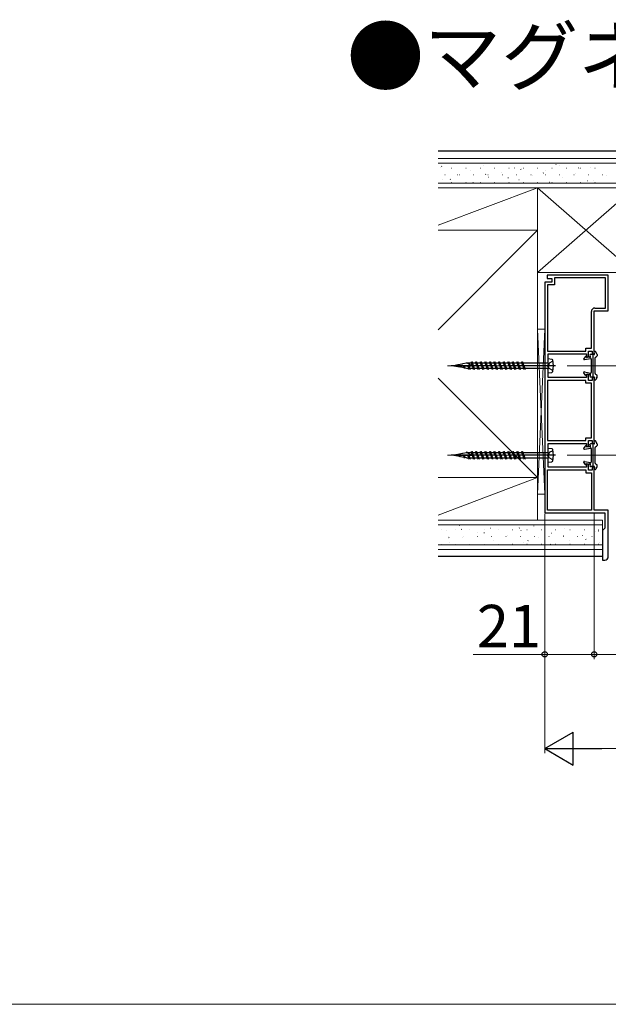
# Model space of a CAD drawing. Extents: x 0 to 1050, y 0 to 1615.
# Drawn here: x 399 to 524, y 0 to 209 of the extents above; entities that cross this region are included whole.
import ezdxf

# ---------------------------------------------------------------- set-up
doc = ezdxf.new("R2010")
doc.units = 0
for name, pattern in [('CENTER', [50.8, 31.75, -6.35, 6.35, -6.35]), ('YCENTER_1', [13, 10, -1, 1, -1]), ('YHIDDEN_1', [4, 3, -1])]:
    doc.linetypes.add(name, pattern=pattern)
for name, color, linetype, lineweight in [('USER1', 3, 'CONTINUOUS', 13), ('YKK_11', 7, 'CONTINUOUS', 30), ('YKK_12', 2, 'CONTINUOUS', 13), ('YKK_13', 4, 'CONTINUOUS', 30), ('YKK_D', 6, 'CONTINUOUS', 13), ('YKK_ZWAK', 7, 'CONTINUOUS', 30), ('YSS_K', 3, 'CONTINUOUS', 13)]:
    doc.layers.add(name, color=color, linetype=linetype, lineweight=lineweight)
doc.styles.add('text-b', font='txt')

msp = doc.modelspace()

# ---------------------------------------------------------------- linework, layer by layer
at = {"layer": 'YKK_11', "linetype": 'ByBlock', "lineweight": -2, "ltscale": 0.5}
for p, q in [((523.86, 154.77), (510.86, 154.77)), ((510.86, 154.77), (510.86, 154.02)), ((523.86, 147.17), (523.86, 154.77)), ((510.36, 153.27), (510.36, 104.27)), ((511.86, 153.27), (510.36, 153.27)), ((510.86, 154.02), (511.86, 154.02)), ((510.96, 152.67), (510.96, 138.62)), ((512.46, 152.67), (510.96, 152.67)), ((511.86, 154.02), (511.86, 153.27)), ((523.26, 154.17), (512.46, 154.17)), ((512.46, 154.17), (512.46, 152.67)), ((523.26, 147.77), (523.26, 154.17)), ((520.26, 139.24), (520.26, 147.02)), ((520.86, 138.02), (520.86, 147.17)), ((520.86, 147.17), (523.86, 147.17)), ((521.01, 147.77), (523.26, 147.77)), ((510.96, 138.62), (519.06, 138.62)), ((511.06, 135.74), (511.06, 138.02)), ((511.06, 138.02), (519.26, 138.02)), ((519.06, 138.62), (519.06, 139.24)), ((519.06, 139.24), (520.26, 139.24)), ((519.26, 138.02), (519.26, 137.39)), ((519.66, 137.39), (519.66, 138.64)), ((519.66, 138.64), (520.46, 138.64)), ((520.46, 138.64), (520.46, 138.02)), ((520.46, 138.02), (520.86, 138.02)), ((519.26, 137.39), (519.66, 137.39)), ((511, 135.65), (511.06, 135.74)), ((511, 135.38), (511, 135.65)), ((511.06, 135.29), (511, 135.38)), ((511.06, 133.02), (511.06, 135.29)), ((510.96, 132.42), (510.96, 119.62)), ((519.06, 132.42), (510.96, 132.42)), ((519.26, 133.02), (511.06, 133.02)), ((519.06, 131.79), (519.06, 132.42)), ((520.26, 131.79), (519.06, 131.79)), ((519.66, 133.64), (519.26, 133.64)), ((519.26, 133.64), (519.26, 133.02)), ((519.66, 132.39), (519.66, 133.64)), ((520.46, 132.39), (519.66, 132.39)), ((520.26, 120.24), (520.26, 131.79)), ((520.86, 133.02), (520.46, 133.02)), ((520.46, 133.02), (520.46, 132.39)), ((520.86, 119.02), (520.86, 133.02)), ((510.96, 119.62), (519.06, 119.62)), ((519.06, 119.62), (519.06, 120.24)), ((519.06, 120.24), (520.26, 120.24)), ((519.66, 118.39), (519.66, 119.64)), ((519.66, 119.64), (520.46, 119.64)), ((520.46, 119.64), (520.46, 119.02)), ((511.06, 116.74), (511.06, 119.02)), ((511.06, 119.02), (519.26, 119.02)), ((519.26, 119.02), (519.26, 118.39)), ((519.26, 118.39), (519.66, 118.39)), ((520.46, 119.02), (520.86, 119.02)), ((511, 116.65), (511.06, 116.74)), ((511, 116.38), (511, 116.65)), ((511.06, 116.29), (511, 116.38)), ((511.06, 114.02), (511.06, 116.29)), ((510.96, 104.87), (510.96, 113.42)), ((510.96, 113.42), (519.06, 113.42)), ((519.26, 114.02), (511.06, 114.02)), ((519.06, 113.42), (519.06, 112.79)), ((519.66, 114.64), (519.26, 114.64)), ((519.26, 114.64), (519.26, 114.02)), ((519.66, 113.39), (519.66, 114.64)), ((520.46, 113.39), (519.66, 113.39)), ((520.86, 114.02), (520.46, 114.02)), ((520.46, 114.02), (520.46, 113.39)), ((520.86, 104.87), (520.86, 114.02)), ((519.06, 112.79), (520.26, 112.79)), ((520.26, 112.79), (520.26, 104.87)), ((520.26, 104.87), (510.96, 104.87)), ((523.86, 104.87), (520.86, 104.87)), ((523.86, 95.02), (523.86, 104.87)), ((510.36, 104.27), (523.11, 104.27)), ((523.11, 104.27), (523.11, 101.02)), ((523.11, 101.02), (522.61, 100.52)), ((522.61, 100.52), (522.61, 94.27)), ((522.61, 94.27), (523.11, 94.27))]:
    msp.add_line(p, q, dxfattribs=at)
for centre, start, end in [((521.01, 147.02), 90, 180), ((523.11, 95.02), 270, 360)]:
    msp.add_arc(centre, 0.75, start, end, dxfattribs=at)
at = {"layer": 'YKK_12', "linetype": 'CENTER', "ltscale": 0.5}
for p, q in [((489.69, 135.52), (935, 135.52)), ((489.69, 116.52), (935, 116.52))]:
    msp.add_line(p, q, dxfattribs=at)
at = {"layer": 'YKK_13'}
for p, q in [((628.58, 181.02), (487.72, 181.02)), ((520.86, 137.92), (520.11, 137.92)), ((520.66, 133.12), (520.66, 137.92)), ((520.96, 138.04), (520.86, 138.44)), ((492.83, 135.86), (491.96, 135.69)), ((492.83, 135.86), (492.9, 135.97)), ((492.9, 135.97), (492.95, 135.89)), ((493.77, 136.05), (492.95, 135.89)), ((493.77, 136.05), (493.87, 136.22)), ((493.87, 136.22), (493.98, 136.03)), ((494.04, 136.1), (493.95, 136.08)), ((494.01, 135.98), (493.98, 136.03)), ((494.81, 135.52), (494.01, 135.98)), ((494.04, 136.1), (494.71, 136.1)), ((494.71, 136.1), (494.85, 136.34)), ((494.71, 136.1), (495.2, 134.93)), ((494.85, 136.34), (494.99, 136.1)), ((495.33, 134.69), (494.85, 136.34)), ((494.99, 136.1), (495.68, 136.1)), ((495.47, 134.93), (494.99, 136.1)), ((495.68, 136.1), (495.82, 136.34)), ((495.68, 136.1), (496.17, 134.93)), ((495.82, 136.34), (495.96, 136.1)), ((496.31, 134.69), (495.82, 136.34)), ((495.96, 136.1), (496.66, 136.1)), ((496.45, 134.93), (495.96, 136.1)), ((496.66, 136.1), (496.8, 136.34)), ((496.66, 136.1), (497.15, 134.93)), ((496.8, 136.34), (496.94, 136.1)), ((497.28, 134.69), (496.8, 136.34)), ((496.94, 136.1), (497.63, 136.1)), ((497.42, 134.93), (496.94, 136.1)), ((497.63, 136.1), (497.77, 136.34)), ((497.63, 136.1), (498.12, 134.93)), ((497.77, 136.34), (497.91, 136.1)), ((498.26, 134.69), (497.77, 136.34)), ((497.91, 136.1), (498.61, 136.1)), ((498.4, 134.93), (497.91, 136.1)), ((498.61, 136.1), (498.75, 136.34)), ((498.61, 136.1), (499.1, 134.93)), ((498.75, 136.34), (498.89, 136.1)), ((499.23, 134.69), (498.75, 136.34)), ((498.89, 136.1), (499.58, 136.1)), ((499.37, 134.93), (498.89, 136.1)), ((499.58, 136.1), (499.72, 136.34)), ((499.58, 136.1), (500.07, 134.93)), ((499.72, 136.34), (499.86, 136.1)), ((500.21, 134.69), (499.72, 136.34)), ((499.86, 136.1), (500.56, 136.1)), ((500.35, 134.93), (499.86, 136.1)), ((500.56, 136.1), (500.7, 136.34)), ((500.56, 136.1), (501.05, 134.93)), ((500.7, 136.34), (500.84, 136.1)), ((501.18, 134.69), (500.7, 136.34)), ((500.84, 136.1), (501.53, 136.1)), ((501.32, 134.93), (500.84, 136.1)), ((501.53, 136.1), (501.67, 136.34)), ((501.53, 136.1), (502.02, 134.93)), ((501.67, 136.34), (501.81, 136.1)), ((502.16, 134.69), (501.67, 136.34)), ((501.81, 136.1), (502.51, 136.1)), ((502.3, 134.93), (501.81, 136.1)), ((502.51, 136.1), (502.65, 136.34)), ((502.51, 136.1), (503, 134.93)), ((502.65, 136.34), (502.79, 136.1)), ((503.13, 134.69), (502.65, 136.34)), ((502.79, 136.1), (503.48, 136.1)), ((503.27, 134.93), (502.79, 136.1)), ((503.48, 136.1), (503.62, 136.34)), ((503.48, 136.1), (503.97, 134.93)), ((503.62, 136.34), (503.76, 136.1)), ((504.11, 134.69), (503.62, 136.34)), ((503.76, 136.1), (504.46, 136.1)), ((504.25, 134.93), (503.76, 136.1)), ((504.46, 136.1), (504.6, 136.34)), ((504.46, 136.1), (504.95, 134.93)), ((504.6, 136.34), (504.74, 136.1)), ((505.08, 134.69), (504.6, 136.34)), ((504.74, 136.1), (505.43, 136.1)), ((505.22, 134.93), (504.74, 136.1)), ((505.43, 136.1), (505.57, 136.34)), ((505.43, 136.1), (505.92, 134.93)), ((505.57, 136.34), (505.71, 136.1)), ((506.06, 134.69), (505.57, 136.34)), ((505.71, 136.1), (510.81, 136.1)), ((506.2, 134.93), (505.71, 136.1)), ((511.06, 137.02), (511.84, 136.93)), ((519.09, 137.56), (518.65, 137.07)), ((518.79, 136.82), (520.08, 137.06)), ((519.26, 137.49), (519.26, 137.29)), ((519.26, 137.29), (519.71, 137.4)), ((519.96, 137.73), (519.96, 137.77)), ((520.26, 134.12), (520.26, 136.92)), ((521.06, 133.85), (521.06, 137.18)), ((521.13, 137.31), (521.39, 137.47)), ((491.89, 135.68), (491.06, 135.52)), ((491.06, 135.52), (492.31, 135.3)), ((491.06, 135.52), (494.81, 135.52)), ((491.89, 135.68), (491.92, 135.73)), ((491.96, 135.69), (491.92, 135.73)), ((492.06, 135.52), (492.23, 135.38)), ((492.41, 135.18), (492.11, 135.52)), ((492.46, 135.27), (492.15, 135.52)), ((492.46, 135.27), (492.41, 135.18)), ((492.46, 135.27), (493.27, 135.12)), ((493.02, 135.52), (493.27, 135.12)), ((493.38, 134.93), (493.11, 135.52)), ((493.47, 135.09), (493.19, 135.52)), ((493.38, 134.93), (493.27, 135.12)), ((493.47, 135.09), (493.38, 134.93)), ((493.47, 135.09), (494.04, 134.93)), ((493.95, 135.52), (494.22, 134.93)), ((494.22, 134.93), (494.04, 134.93)), ((494.36, 134.69), (494.1, 135.52)), ((494.36, 134.69), (494.22, 134.93)), ((494.5, 134.93), (494.25, 135.52)), ((494.5, 134.93), (494.36, 134.69)), ((495.2, 134.93), (494.5, 134.93)), ((495.33, 134.69), (495.2, 134.93)), ((495.47, 134.93), (495.33, 134.69)), ((496.17, 134.93), (495.47, 134.93)), ((496.31, 134.69), (496.17, 134.93)), ((496.45, 134.93), (496.31, 134.69)), ((497.15, 134.93), (496.45, 134.93)), ((497.28, 134.69), (497.15, 134.93)), ((497.42, 134.93), (497.28, 134.69)), ((498.12, 134.93), (497.42, 134.93)), ((498.26, 134.69), (498.12, 134.93)), ((498.4, 134.93), (498.26, 134.69)), ((499.1, 134.93), (498.4, 134.93)), ((499.23, 134.69), (499.1, 134.93)), ((499.37, 134.93), (499.23, 134.69)), ((500.07, 134.93), (499.37, 134.93)), ((500.21, 134.69), (500.07, 134.93)), ((500.35, 134.93), (500.21, 134.69)), ((501.05, 134.93), (500.35, 134.93)), ((501.18, 134.69), (501.05, 134.93)), ((501.32, 134.93), (501.18, 134.69)), ((502.02, 134.93), (501.32, 134.93)), ((502.16, 134.69), (502.02, 134.93)), ((502.3, 134.93), (502.16, 134.69)), ((503, 134.93), (502.3, 134.93)), ((503.13, 134.69), (503, 134.93)), ((503.27, 134.93), (503.13, 134.69)), ((503.97, 134.93), (503.27, 134.93)), ((504.11, 134.69), (503.97, 134.93)), ((504.25, 134.93), (504.11, 134.69)), ((504.95, 134.93), (504.25, 134.93)), ((505.08, 134.69), (504.95, 134.93)), ((505.22, 134.93), (505.08, 134.69)), ((505.92, 134.93), (505.22, 134.93)), ((506.06, 134.69), (505.92, 134.93)), ((506.2, 134.93), (506.06, 134.69)), ((510.81, 134.93), (506.2, 134.93)), ((511.06, 134.02), (511.84, 134.1)), ((519.09, 133.47), (518.65, 133.97)), ((518.79, 134.21), (520.08, 133.97)), ((519.26, 133.74), (519.71, 133.63)), ((519.26, 133.54), (519.26, 133.74)), ((519.96, 133.31), (519.96, 133.27)), ((520.86, 133.12), (520.11, 133.12)), ((520.96, 132.99), (520.86, 132.59)), ((521.13, 133.72), (521.39, 133.56)), ((520.96, 119.04), (520.86, 119.44)), ((493.77, 117.05), (492.95, 116.89)), ((493.77, 117.05), (493.87, 117.22)), ((493.87, 117.22), (493.98, 117.03)), ((494.04, 117.1), (493.95, 117.08)), ((494.01, 116.98), (493.98, 117.03)), ((494.04, 117.1), (494.71, 117.1)), ((494.71, 117.1), (494.85, 117.34)), ((494.71, 117.1), (495.2, 115.93)), ((494.85, 117.34), (494.99, 117.1)), ((495.33, 115.69), (494.85, 117.34)), ((494.99, 117.1), (495.68, 117.1)), ((495.47, 115.93), (494.99, 117.1)), ((495.68, 117.1), (495.82, 117.34)), ((495.68, 117.1), (496.17, 115.93)), ((495.82, 117.34), (495.96, 117.1)), ((496.31, 115.69), (495.82, 117.34)), ((495.96, 117.1), (496.66, 117.1)), ((496.45, 115.93), (495.96, 117.1)), ((496.66, 117.1), (496.8, 117.34)), ((496.66, 117.1), (497.15, 115.93)), ((496.8, 117.34), (496.94, 117.1)), ((497.28, 115.69), (496.8, 117.34)), ((496.94, 117.1), (497.63, 117.1)), ((497.42, 115.93), (496.94, 117.1)), ((497.63, 117.1), (497.77, 117.34)), ((497.63, 117.1), (498.12, 115.93)), ((497.77, 117.34), (497.91, 117.1)), ((498.26, 115.69), (497.77, 117.34)), ((497.91, 117.1), (498.61, 117.1)), ((498.4, 115.93), (497.91, 117.1)), ((498.61, 117.1), (498.75, 117.34)), ((498.61, 117.1), (499.1, 115.93)), ((498.75, 117.34), (498.89, 117.1)), ((499.23, 115.69), (498.75, 117.34)), ((498.89, 117.1), (499.58, 117.1)), ((499.37, 115.93), (498.89, 117.1)), ((499.58, 117.1), (499.72, 117.34)), ((499.58, 117.1), (500.07, 115.93)), ((499.72, 117.34), (499.86, 117.1)), ((500.21, 115.69), (499.72, 117.34)), ((499.86, 117.1), (500.56, 117.1)), ((500.35, 115.93), (499.86, 117.1)), ((500.56, 117.1), (500.7, 117.34)), ((500.56, 117.1), (501.05, 115.93)), ((500.7, 117.34), (500.84, 117.1)), ((501.18, 115.69), (500.7, 117.34)), ((500.84, 117.1), (501.53, 117.1)), ((501.32, 115.93), (500.84, 117.1)), ((501.53, 117.1), (501.67, 117.34)), ((501.53, 117.1), (502.02, 115.93)), ((501.67, 117.34), (501.81, 117.1)), ((502.16, 115.69), (501.67, 117.34)), ((501.81, 117.1), (502.51, 117.1)), ((502.3, 115.93), (501.81, 117.1)), ((502.51, 117.1), (502.65, 117.34)), ((502.51, 117.1), (503, 115.93)), ((502.65, 117.34), (502.79, 117.1)), ((503.13, 115.69), (502.65, 117.34)), ((502.79, 117.1), (503.48, 117.1)), ((503.27, 115.93), (502.79, 117.1)), ((503.48, 117.1), (503.62, 117.34)), ((503.48, 117.1), (503.97, 115.93)), ((503.62, 117.34), (503.76, 117.1)), ((504.11, 115.69), (503.62, 117.34)), ((503.76, 117.1), (504.46, 117.1)), ((504.25, 115.93), (503.76, 117.1)), ((504.46, 117.1), (504.6, 117.34)), ((504.46, 117.1), (504.95, 115.93)), ((504.6, 117.34), (504.74, 117.1)), ((505.08, 115.69), (504.6, 117.34)), ((504.74, 117.1), (505.43, 117.1)), ((505.22, 115.93), (504.74, 117.1)), ((505.43, 117.1), (505.57, 117.34)), ((505.43, 117.1), (505.92, 115.93)), ((505.57, 117.34), (505.71, 117.1)), ((506.06, 115.69), (505.57, 117.34)), ((505.71, 117.1), (510.81, 117.1)), ((506.2, 115.93), (505.71, 117.1)), ((511.06, 118.02), (511.84, 117.93)), ((519.09, 118.56), (518.65, 118.07)), ((518.79, 117.82), (520.08, 118.06)), ((519.26, 118.49), (519.26, 118.29)), ((519.26, 118.29), (519.71, 118.4)), ((519.96, 118.73), (519.96, 118.77)), ((520.86, 118.92), (520.11, 118.92)), ((520.26, 115.12), (520.26, 117.92)), ((520.66, 114.12), (520.66, 118.92)), ((521.06, 114.85), (521.06, 118.18)), ((521.13, 118.31), (521.39, 118.47)), ((491.89, 116.68), (491.06, 116.52)), ((491.06, 116.52), (492.31, 116.3)), ((491.06, 116.52), (494.81, 116.52)), ((491.89, 116.68), (491.92, 116.73)), ((491.96, 116.69), (491.92, 116.73)), ((492.83, 116.86), (491.96, 116.69)), ((492.06, 116.52), (492.23, 116.38)), ((492.41, 116.18), (492.11, 116.52)), ((492.46, 116.27), (492.15, 116.52)), ((492.46, 116.27), (492.41, 116.18)), ((492.46, 116.27), (493.27, 116.12)), ((492.83, 116.86), (492.9, 116.97)), ((492.9, 116.97), (492.95, 116.89)), ((493.02, 116.52), (493.27, 116.12)), ((493.38, 115.93), (493.11, 116.52)), ((493.47, 116.09), (493.19, 116.52)), ((493.38, 115.93), (493.27, 116.12)), ((493.47, 116.09), (493.38, 115.93)), ((493.47, 116.09), (494.04, 115.93)), ((493.95, 116.52), (494.22, 115.93)), ((494.81, 116.52), (494.01, 116.98)), ((494.22, 115.93), (494.04, 115.93)), ((494.36, 115.69), (494.1, 116.52)), ((494.36, 115.69), (494.22, 115.93)), ((494.5, 115.93), (494.25, 116.52)), ((494.5, 115.93), (494.36, 115.69)), ((495.2, 115.93), (494.5, 115.93)), ((495.33, 115.69), (495.2, 115.93)), ((495.47, 115.93), (495.33, 115.69)), ((496.17, 115.93), (495.47, 115.93)), ((496.31, 115.69), (496.17, 115.93)), ((496.45, 115.93), (496.31, 115.69)), ((497.15, 115.93), (496.45, 115.93)), ((497.28, 115.69), (497.15, 115.93)), ((497.42, 115.93), (497.28, 115.69)), ((498.12, 115.93), (497.42, 115.93)), ((498.26, 115.69), (498.12, 115.93)), ((498.4, 115.93), (498.26, 115.69)), ((499.1, 115.93), (498.4, 115.93)), ((499.23, 115.69), (499.1, 115.93)), ((499.37, 115.93), (499.23, 115.69)), ((500.07, 115.93), (499.37, 115.93)), ((500.21, 115.69), (500.07, 115.93)), ((500.35, 115.93), (500.21, 115.69)), ((501.05, 115.93), (500.35, 115.93)), ((501.18, 115.69), (501.05, 115.93)), ((501.32, 115.93), (501.18, 115.69)), ((502.02, 115.93), (501.32, 115.93)), ((502.16, 115.69), (502.02, 115.93)), ((502.3, 115.93), (502.16, 115.69)), ((503, 115.93), (502.3, 115.93)), ((503.13, 115.69), (503, 115.93)), ((503.27, 115.93), (503.13, 115.69)), ((503.97, 115.93), (503.27, 115.93)), ((504.11, 115.69), (503.97, 115.93)), ((504.25, 115.93), (504.11, 115.69)), ((504.95, 115.93), (504.25, 115.93)), ((505.08, 115.69), (504.95, 115.93)), ((505.22, 115.93), (505.08, 115.69)), ((505.92, 115.93), (505.22, 115.93)), ((506.06, 115.69), (505.92, 115.93)), ((506.2, 115.93), (506.06, 115.69)), ((510.81, 115.93), (506.2, 115.93)), ((511.06, 115.02), (511.84, 115.1)), ((519.09, 114.47), (518.65, 114.97)), ((518.79, 115.21), (520.08, 114.97)), ((519.26, 114.74), (519.71, 114.63)), ((519.26, 114.54), (519.26, 114.74)), ((519.96, 114.31), (519.96, 114.27)), ((520.86, 114.12), (520.11, 114.12)), ((520.96, 113.99), (520.86, 113.59)), ((521.13, 114.72), (521.39, 114.56)), ((522.61, 95.02), (487.72, 95.02))]:
    msp.add_line(p, q, dxfattribs=at)
at = {"layer": 'YKK_13', "ltscale": 0.5}
for p, q in [((521.07, 138.57), (520.96, 138.57)), ((521.44, 138), (521.2, 138.48)), ((521.46, 137.93), (521.46, 137.6)), ((511.06, 134.02), (511.06, 137.02)), ((521.07, 132.47), (520.96, 132.47)), ((521.44, 133.03), (521.2, 132.55)), ((521.46, 133.1), (521.46, 133.43)), ((521.07, 119.57), (520.96, 119.57)), ((521.44, 119), (521.2, 119.48)), ((511.06, 115.02), (511.06, 118.02)), ((521.46, 118.93), (521.46, 118.6)), ((521.07, 113.47), (520.96, 113.47)), ((521.44, 114.03), (521.2, 113.55)), ((521.46, 114.1), (521.46, 114.43))]:
    msp.add_line(p, q, dxfattribs=at)
at = {"layer": 'YKK_13', "linetype": 'YHIDDEN_1', "ltscale": 0.5}
for p, q in [((511.3, 136.09), (511.16, 135.52)), ((512.11, 136.49), (511.3, 136.09)), ((511.3, 134.94), (511.16, 135.52)), ((512.11, 134.54), (511.3, 134.94)), ((511.3, 117.09), (511.16, 116.52)), ((512.11, 117.49), (511.3, 117.09)), ((511.3, 115.94), (511.16, 116.52)), ((512.11, 115.54), (511.3, 115.94))]:
    msp.add_line(p, q, dxfattribs=at)
at = {"layer": 'YKK_13', "linetype": 'YCENTER_1'}
for p, q in [((512.63, 135.52), (490.48, 135.52)), ((512.63, 116.52), (490.48, 116.52))]:
    msp.add_line(p, q, dxfattribs=at)
at = {"layer": 'YKK_13'}
for centre, radius, start, end in [((520.11, 137.77), 0.15, 90, 180), ((520.86, 138.02), 0.1, 270, 13.184), ((510.81, 136.35), 0.25, 270, 0), ((511.81, 136.68), 0.25, 14.2521, 84), ((507.21, 135.52), 5, 345.7479, 14.2521), ((518.76, 136.97), 0.15, 138.3514, 280.7095), ((519.16, 137.49), 0.1, 360, 138.3514), ((519.74, 137.26), 0.15, 44.0362, 104.0362), ((519.96, 137.47), 0.15, 224.0362, 60), ((520.11, 137.73), 0.15, 180, 240), ((520.11, 136.92), 0.15, 360, 100.7095), ((521.21, 137.18), 0.15, 122.0054, 180), ((521.31, 137.6), 0.15, 302.0054, 360), ((511.81, 134.35), 0.25, 276, 345.7479), ((518.76, 134.07), 0.15, 79.2905, 221.6486), ((520.11, 134.12), 0.15, 259.2905, 0), ((519.16, 133.54), 0.1, 221.6486, 0), ((519.74, 133.77), 0.15, 255.9638, 315.9638), ((519.96, 133.57), 0.15, 300, 135.9638), ((520.11, 133.31), 0.15, 120, 180), ((520.11, 133.27), 0.15, 180, 270), ((520.86, 133.02), 0.1, 346.816, 90), ((521.31, 133.43), 0.15, 0, 57.9946), ((510.81, 117.35), 0.25, 270, 0), ((511.81, 117.68), 0.25, 14.2521, 84), ((507.21, 116.52), 5, 345.7479, 14.2521), ((518.76, 117.97), 0.15, 138.3514, 280.7095), ((519.16, 118.49), 0.1, 360, 138.3514), ((519.74, 118.26), 0.15, 44.0362, 104.0362), ((519.96, 118.47), 0.15, 224.0362, 60), ((520.11, 118.77), 0.15, 90, 180), ((520.11, 118.73), 0.15, 180, 240), ((520.11, 117.92), 0.15, 360, 100.7095), ((520.86, 119.02), 0.1, 270, 13.184), ((521.21, 118.18), 0.15, 122.0054, 180), ((521.31, 118.6), 0.15, 302.0054, 360), ((511.81, 115.35), 0.25, 276, 345.7479), ((518.76, 115.07), 0.15, 79.2905, 221.6486), ((520.11, 115.12), 0.15, 259.2905, 0), ((519.16, 114.54), 0.1, 221.6486, 0), ((519.74, 114.77), 0.15, 255.9638, 315.9638), ((519.96, 114.57), 0.15, 300, 135.9638), ((520.11, 114.31), 0.15, 120, 180), ((520.11, 114.27), 0.15, 180, 270), ((520.86, 114.02), 0.1, 346.816, 90), ((521.31, 114.43), 0.15, 0, 57.9946)]:
    msp.add_arc(centre, radius, start, end, dxfattribs=at)
at = {"layer": 'YKK_13', "ltscale": 0.5}
for centre, radius, start, end in [((520.96, 138.47), 0.1, 90, 193.184), ((521.07, 138.42), 0.15, 26.5651, 90), ((521.31, 137.93), 0.15, 360, 26.5651), ((510.81, 134.68), 0.25, 0, 90), ((521.21, 133.85), 0.15, 180, 237.9946), ((520.96, 132.57), 0.1, 166.816, 270), ((521.07, 132.62), 0.15, 270, 333.4349), ((521.31, 133.1), 0.15, 333.4349, 0), ((520.96, 119.47), 0.1, 90, 193.184), ((521.07, 119.42), 0.15, 26.5651, 90), ((521.31, 118.93), 0.15, 360, 26.5651), ((510.81, 115.68), 0.25, 0, 90), ((520.96, 113.57), 0.1, 166.816, 270), ((521.21, 114.85), 0.15, 180, 237.9946), ((521.07, 113.62), 0.15, 270, 333.4349), ((521.31, 114.1), 0.15, 333.4349, 0)]:
    msp.add_arc(centre, radius, start, end, dxfattribs=at)
at = {"layer": 'YKK_D'}
for p, q in [((510.36, 104.12), (510.36, 53.27)), ((510.36, 103.42), (510.36, 73.27)), ((520.86, 104.12), (520.86, 73.27)), ((520.86, 104.12), (520.86, 73.27)), ((510.36, 74.27), (495.14, 74.27)), ((520.86, 74.27), (510.36, 74.27)), ((609.36, 74.27), (520.86, 74.27)), ((905.36, 54.27), (517.36, 54.27))]:
    msp.add_line(p, q, dxfattribs=at)
at = {"layer": 'YKK_D', "lineweight": -2}
for p, q in [((510.36, 54.27), (516.42, 57.77)), ((516.42, 50.77), (516.42, 57.77)), ((510.36, 54.27), (516.42, 50.77)), ((510.36, 54.27), (522.48, 54.27))]:
    msp.add_line(p, q, dxfattribs=at)
at = {"layer": 'YKK_D', "linetype": 'ByBlock', "lineweight": -2}
for centre in [(510.36, 74.27), (520.86, 74.27), (520.86, 74.27)]:
    msp.add_circle(centre, 0.562, dxfattribs=at)
at = {"layer": 'YKK_ZWAK', "lineweight": 20}
msp.add_line((0, 0), (1050, 0), dxfattribs=at)
at = {"layer": 'YSS_K'}
for p, q in [((626.63, 179.52), (487.72, 179.52)), ((626.63, 178.52), (487.72, 178.52)), ((626.63, 174.27), (487.72, 174.27)), ((502.86, 173.27), (487.72, 173.27)), ((487.72, 165.34), (508.86, 173.27)), ((626.63, 173.27), (487.72, 173.27)), ((487.72, 173.27), (508.86, 173.27)), ((502.86, 173.27), (508.86, 173.27)), ((622.13, 173.27), (506.36, 173.27)), ((508.86, 155.27), (529.36, 173.27)), ((508.86, 173.27), (529.36, 155.27)), ((508.86, 173.27), (508.86, 164.27)), ((529.36, 173.27), (508.86, 173.27)), ((508.86, 173.27), (508.86, 155.27)), ((487.72, 143.13), (508.86, 164.27)), ((508.86, 164.27), (487.72, 164.27)), ((508.86, 164.27), (493.72, 164.27)), ((502.86, 164.27), (508.86, 164.27)), ((508.86, 111.77), (508.86, 164.27)), ((508.86, 111.77), (508.86, 164.27)), ((508.86, 155.27), (529.36, 155.27)), ((626.63, 155.27), (523.61, 155.27)), ((508.86, 108.27), (508.86, 143.27)), ((508.86, 143.27), (510.36, 143.27)), ((508.86, 108.27), (510.36, 143.27)), ((508.86, 143.27), (510.36, 108.27)), ((510.36, 143.27), (510.36, 108.27)), ((487.72, 132.9), (508.86, 111.77)), ((508.86, 111.77), (487.72, 111.77)), ((487.72, 103.84), (508.86, 111.77)), ((487.72, 111.77), (508.86, 111.77)), ((508.86, 111.77), (508.86, 102.77)), ((510.36, 108.27), (508.86, 108.27)), ((508.86, 102.77), (487.72, 102.77)), ((522.61, 102.77), (487.72, 102.77)), ((508.86, 102.77), (490.22, 102.77)), ((522.61, 102.77), (522.61, 96.52)), ((522.61, 101.77), (487.72, 101.77)), ((522.61, 97.52), (487.72, 97.52)), ((522.61, 96.52), (487.72, 96.52))]:
    msp.add_line(p, q, dxfattribs=at)
at = {"layer": 'YSS_K', "linetype": 'Continuous'}
for p, q in [((488.45, 177.79), (488.54, 177.85)), ((497.4, 178.02), (497.41, 178.02)), ((512.73, 178.19), (512.82, 178.25)), ((513.54, 178.05), (513.55, 178.06)), ((522.84, 178.51), (522.85, 178.51)), ((488.15, 177.59), (488.16, 177.59)), ((489.18, 176.04), (489.23, 176.04)), ((490.6, 177.42), (490.65, 177.42)), ((491.87, 176.06), (491.88, 176.06)), ((492.22, 176.04), (492.27, 176.04)), ((493.64, 177.42), (493.69, 177.42)), ((494.66, 177.05), (494.67, 177.05)), ((495.26, 176.04), (495.31, 176.04)), ((496.68, 177.42), (496.73, 177.42)), ((497.75, 176.11), (497.83, 176.17)), ((498.3, 176.04), (498.35, 176.04)), ((498.38, 175.53), (498.39, 175.53)), ((499.72, 177.42), (499.77, 177.42)), ((501.17, 176.51), (501.18, 176.52)), ((501.34, 176.04), (501.39, 176.04)), ((502.76, 177.42), (502.81, 177.42)), ((503.91, 177.48), (503.92, 177.49)), ((504.38, 176.04), (504.43, 176.04)), ((505.24, 177.15), (505.33, 177.21)), ((505.8, 177.42), (505.85, 177.42)), ((507.42, 176.04), (507.47, 176.04)), ((507.68, 175.98), (507.69, 175.98)), ((508.84, 177.42), (508.89, 177.42)), ((510.05, 176.41), (510.13, 176.47)), ((510.42, 176.95), (510.43, 176.95)), ((510.46, 176.04), (510.51, 176.04)), ((511.88, 177.42), (511.93, 177.42)), ((513.5, 176.04), (513.55, 176.04)), ((514.92, 177.42), (514.97, 177.42)), ((516.54, 176.04), (516.59, 176.04)), ((516.93, 176.41), (516.94, 176.42)), ((517.54, 177.45), (517.62, 177.51)), ((517.96, 177.42), (518.01, 177.42)), ((519.58, 176.04), (519.63, 176.04)), ((520.05, 177.52), (520.06, 177.52)), ((521, 177.42), (521.05, 177.42)), ((522.62, 176.04), (522.67, 176.04)), ((523.44, 175.88), (523.45, 175.88)), ((488.75, 174.96), (488.76, 174.96)), ((490.26, 175.07), (490.34, 175.13)), ((490.6, 174.43), (490.65, 174.43)), ((493.64, 174.43), (493.69, 174.43)), ((495.06, 174.33), (495.14, 174.39)), ((495.26, 174.42), (495.27, 174.42)), ((496.68, 174.43), (496.73, 174.43)), ((499.72, 174.43), (499.77, 174.43)), ((502.55, 175.37), (502.64, 175.43)), ((502.76, 174.43), (502.81, 174.43)), ((504.89, 174.99), (504.9, 174.99)), ((505.8, 174.43), (505.85, 174.43)), ((508.84, 174.43), (508.89, 174.43)), ((511.4, 174.45), (511.41, 174.46)), ((511.88, 174.43), (511.93, 174.43)), ((514.19, 175.44), (514.2, 175.44)), ((514.92, 174.43), (514.97, 174.43)), ((517.96, 174.43), (518.01, 174.43)), ((519.34, 174.73), (519.43, 174.79)), ((520.7, 174.91), (520.71, 174.91)), ((521, 174.43), (521.05, 174.43)), ((488.35, 100.67), (488.4, 100.67)), ((489.51, 100.62), (489.52, 100.62)), ((491.39, 100.67), (491.44, 100.67)), ((492.3, 101.6), (492.31, 101.61)), ((492.65, 100.77), (492.73, 100.82)), ((494.43, 100.67), (494.48, 100.67)), ((497.47, 100.67), (497.52, 100.67)), ((498.81, 101.07), (498.82, 101.07)), ((500.51, 100.67), (500.56, 100.67)), ((503.55, 100.67), (503.6, 100.67)), ((504.95, 101.07), (505.03, 101.12)), ((505.32, 100.53), (505.33, 100.54)), ((506.59, 100.67), (506.64, 100.67)), ((508.06, 101.5), (508.07, 101.51)), ((509.63, 100.67), (509.68, 100.67)), ((512.67, 100.67), (512.72, 100.67)), ((514.57, 100.97), (514.58, 100.97)), ((515.71, 100.67), (515.76, 100.67)), ((518.75, 100.67), (518.8, 100.67)), ((521.08, 100.43), (521.09, 100.44)), ((521.73, 100.43), (521.82, 100.48)), ((521.79, 100.67), (521.84, 100.67)), ((489.96, 98.99), (490.05, 99.04)), ((489.97, 99.29), (490.02, 99.29)), ((492.9, 98.98), (492.91, 98.98)), ((493.01, 99.29), (493.06, 99.29)), ((496.02, 100.08), (496.03, 100.08)), ((496.05, 99.29), (496.1, 99.29)), ((497.45, 100.03), (497.54, 100.08)), ((499.09, 99.29), (499.14, 99.29)), ((499.41, 98.44), (499.42, 98.44)), ((502.13, 99.29), (502.18, 99.29)), ((502.53, 99.54), (502.54, 99.55)), ((505.17, 99.29), (505.22, 99.29)), ((506.75, 98.34), (506.83, 98.4)), ((508.21, 99.29), (508.26, 99.29)), ((509.04, 99.01), (509.05, 99.01)), ((511.25, 99.29), (511.3, 99.29)), ((511.83, 100), (511.84, 100)), ((514.24, 99.39), (514.33, 99.44)), ((514.29, 99.29), (514.34, 99.29)), ((515.55, 98.47), (515.56, 98.48)), ((517.33, 99.29), (517.38, 99.29)), ((518.34, 99.46), (518.35, 99.46)), ((519.05, 98.65), (519.13, 98.7)), ((520.37, 99.29), (520.42, 99.29)), ((488.35, 97.68), (488.4, 97.68)), ((490.16, 98), (490.17, 98.01)), ((491.39, 97.68), (491.44, 97.68)), ((494.43, 97.68), (494.48, 97.68)), ((497.47, 97.68), (497.52, 97.68)), ((500.51, 97.68), (500.56, 97.68)), ((503.55, 97.68), (503.6, 97.68)), ((505.92, 97.9), (505.93, 97.91)), ((506.59, 97.68), (506.64, 97.68)), ((509.63, 97.68), (509.68, 97.68)), ((511.55, 97.61), (511.64, 97.66)), ((512.67, 97.68), (512.72, 97.68)), ((515.71, 97.68), (515.76, 97.68)), ((518.75, 97.68), (518.8, 97.68)), ((521.79, 97.68), (521.84, 97.68)), ((522.06, 97.94), (522.07, 97.94))]:
    msp.add_line(p, q, dxfattribs=at)

# ---------------------------------------------------------------- texts
at = {"layer": 'USER1', "style": 'text-b'}
msp.add_text('●マグネットガイドピン取付位置', height=12, dxfattribs=at).set_placement((468.36, 195.2))
at = {"layer": 'YKK_D', "style": 'text-b'}
msp.add_text('21', height=9, dxfattribs=at).set_placement((495.97, 75.77))

doc.saveas('drawing.dxf')
